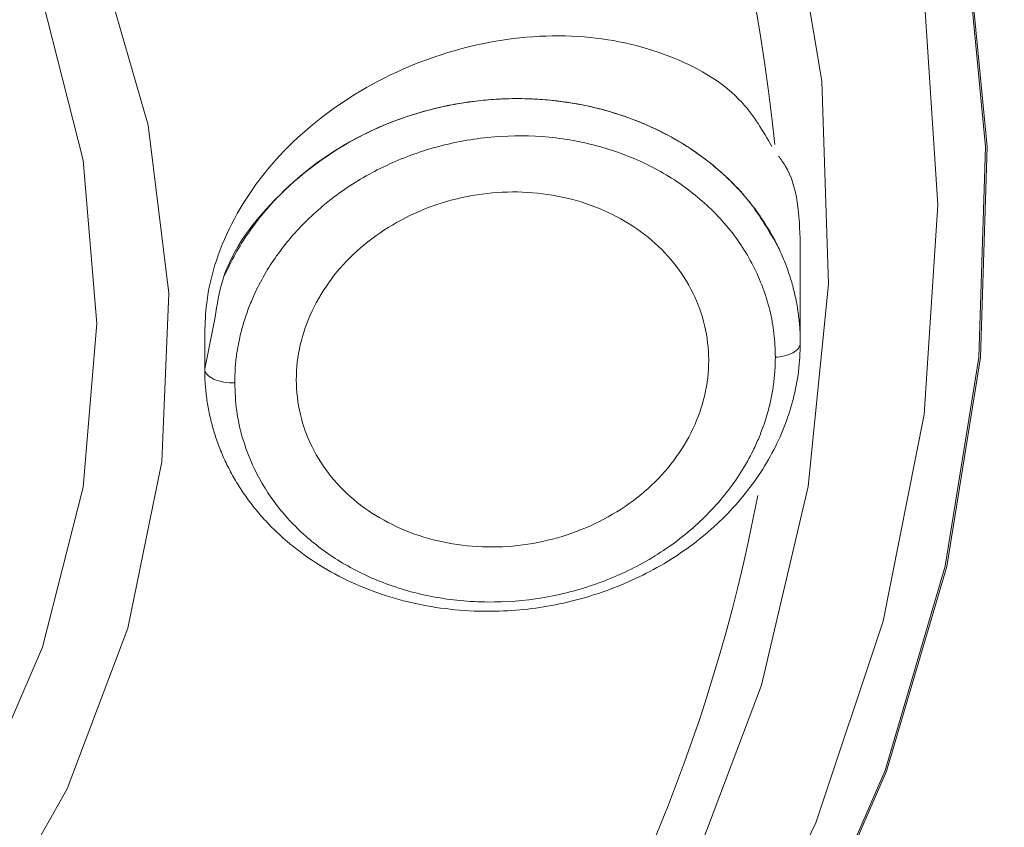
# Model space of a CAD drawing. Units: millimetres. Extents: x 49 to 155, y 120 to 220.
# Drawn here: x 72 to 75, y 192 to 195 of the extents above; entities that cross this region are included whole.
import ezdxf

# ---------------------------------------------------------------- set-up
doc = ezdxf.new("R2010")
doc.units = ezdxf.units.MM
doc.header["$MEASUREMENT"] = 0

# ---------------------------------------------------------------- blocks, each defined once
blk = doc.blocks.new('block 108')
at = {"color": 7, "lineweight": 9, "true_color": 0xffffff}
blk.add_open_spline([(72.0024, 133.9356), (72.0224, 134.5243), (72.0423, 135.113), (72.0618, 135.7017), (72.085, 136.406), (72.1074, 137.1103), (72.1293, 137.8147), (72.1486, 138.4346), (72.1674, 139.0546), (72.1856, 139.6746), (72.2015, 140.2139), (72.217, 140.7531), (72.232, 141.2924), (72.2466, 141.8161), (72.2608, 142.3397), (72.2746, 142.8634), (72.293, 143.5622), (72.3107, 144.2611), (72.3276, 144.9599), (72.3449, 145.6737), (72.3615, 146.3875), (72.3773, 147.1013), (72.3929, 147.8036), (72.4078, 148.5059), (72.4221, 149.2081), (72.4335, 149.7673), (72.4445, 150.3266), (72.4552, 150.8857), (72.4646, 151.3786), (72.4738, 151.8715), (72.4827, 152.3644), (72.4919, 152.8715), (72.5009, 153.3787), (72.5097, 153.8859), (72.5197, 154.4617), (72.5294, 155.0375), (72.5389, 155.6136), (72.549, 156.2254), (72.5589, 156.8374), (72.5684, 157.4495), (72.5778, 158.052), (72.5869, 158.6546), (72.5957, 159.2572), (72.6059, 159.9617), (72.6156, 160.6664), (72.6247, 161.371), (72.6337, 162.0628), (72.6419, 162.7546), (72.6497, 163.4462), (72.6574, 164.1368), (72.6645, 164.8272), (72.672, 165.5171), (72.6759, 165.8786), (72.6799, 166.24), (72.6841, 166.6012), (72.6879, 166.9206), (72.6918, 167.2399), (72.696, 167.5588), (72.7008, 167.9201), (72.7059, 168.281), (72.7115, 168.6414), (72.7182, 169.0781), (72.7256, 169.5139), (72.7337, 169.9482), (72.7423, 170.4077), (72.7516, 170.8654), (72.7619, 171.3204), (72.7732, 171.8165), (72.7856, 172.3093), (72.7991, 172.7958), (72.8116, 173.2474), (72.8251, 173.6935), (72.8407, 174.1332), (72.8548, 174.534), (72.8707, 174.9295), (72.8936, 175.32), (72.9142, 175.6724), (72.9406, 176.0208), (72.9761, 176.3646), (73.0161, 176.7521), (73.0676, 177.134), (73.1355, 177.5092), (73.2034, 177.8842), (73.2876, 178.2525), (73.3921, 178.6117), (73.4971, 178.9723), (73.6225, 179.3238), (73.7736, 179.6655), (73.9325, 180.0247), (74.1199, 180.3731), (74.3367, 180.7075), (74.4495, 180.8814), (74.5702, 181.0515), (74.6972, 181.2183), (74.8293, 181.3918), (74.9682, 181.5618), (75.1126, 181.7287), (75.2656, 181.9055), (75.4247, 182.0789), (75.588, 182.2498), (75.7609, 182.4307), (75.9385, 182.6087), (76.1189, 182.785), (76.3094, 182.9711), (76.5031, 183.1553), (76.6988, 183.3384), (76.8992, 183.5258), (77.1018, 183.7121), (77.3058, 183.8966), (77.4657, 184.0411), (77.6265, 184.1844), (77.7881, 184.3266), (77.8946, 184.4202), (78.0014, 184.5132), (78.1067, 184.6044), (78.1808, 184.6684), (78.2541, 184.7316), (78.3288, 184.7956), (78.4517, 184.9008), (78.5783, 185.0083), (78.705, 185.1159), (78.895, 185.2772), (79.0854, 185.4388), (79.2749, 185.6024), (79.5274, 185.8204), (79.7781, 186.0422), (80.0228, 186.2698), (80.283, 186.5119), (80.5363, 186.7605), (80.7812, 187.0156), (81.0062, 187.2501), (81.2242, 187.49), (81.4336, 187.7354), (81.6244, 187.9591), (81.8081, 188.1873), (81.9842, 188.4201), (82.2509, 188.7726), (82.5003, 189.1356), (82.7314, 189.5074), (82.9379, 189.8395), (83.1298, 190.1788), (83.3065, 190.5229), (83.4844, 190.8695), (83.6468, 191.221), (83.7944, 191.577), (83.9449, 191.9404), (84.08, 192.3084), (84.2, 192.6807), (84.3667, 193.1979), (84.5045, 193.7236), (84.6106, 194.2538), (84.7203, 194.8019), (84.7963, 195.3549), (84.8313, 195.9076), (84.8673, 196.4738), (84.8604, 197.0398), (84.8172, 197.603), (84.7904, 197.9522), (84.7497, 198.3003), (84.6961, 198.6475), (84.6402, 199.0096), (84.5703, 199.3708), (84.487, 199.7302), (84.4003, 200.1042), (84.2991, 200.4763), (84.1835, 200.8456), (84.0648, 201.2247), (83.9308, 201.6009), (83.7809, 201.9724), (83.6527, 202.2902), (83.5128, 202.6045), (83.3603, 202.9141), (83.2432, 203.1517), (83.1186, 203.3865), (82.987, 203.6179), (82.8725, 203.819), (82.7526, 204.0176), (82.6277, 204.2134), (82.4726, 204.4564), (82.3096, 204.695), (82.1393, 204.9293), (81.9344, 205.2111), (81.7189, 205.4864), (81.4925, 205.7549), (81.2421, 206.0517), (80.9784, 206.3399), (80.7023, 206.6192), (80.4316, 206.8931), (80.1489, 207.1583), (79.8562, 207.4148), (79.5703, 207.6655), (79.2749, 207.9079), (78.9706, 208.1417), (78.6735, 208.37), (78.368, 208.5901), (78.0545, 208.8016), (77.7485, 209.0079), (77.4349, 209.206), (77.1141, 209.3952), (76.7654, 209.6008), (76.4081, 209.796), (76.0432, 209.98), (75.6858, 210.1602), (75.3211, 210.3298), (74.9498, 210.4881), (74.5283, 210.6678), (74.0984, 210.8329), (73.6615, 210.9829), (73.1725, 211.1507), (72.6746, 211.2996), (72.1701, 211.4283), (71.6118, 211.5708), (71.0452, 211.6886), (70.4732, 211.7855), (69.8462, 211.8917), (69.2126, 211.9726), (68.576, 212.0109), (68.0796, 212.0408), (67.5814, 212.0447), (67.0831, 212.0486)], degree=3, knots=[0, 0, 0, 0, 1, 1, 1, 2, 2, 2, 3, 3, 3, 4, 4, 4, 5, 5, 5, 6, 6, 6, 7, 7, 7, 8, 8, 8, 9, 9, 9, 10, 10, 10, 11, 11, 11, 12, 12, 12, 13, 13, 13, 14, 14, 14, 15, 15, 15, 16, 16, 16, 17, 17, 17, 18, 18, 18, 19, 19, 19, 20, 20, 20, 21, 21, 21, 22, 22, 22, 23, 23, 23, 24, 24, 24, 25, 25, 25, 26, 26, 26, 27, 27, 27, 28, 28, 28, 29, 29, 29, 30, 30, 30, 31, 31, 31, 32, 32, 32, 33, 33, 33, 34, 34, 34, 35, 35, 35, 36, 36, 36, 37, 37, 37, 38, 38, 38, 39, 39, 39, 40, 40, 40, 41, 41, 41, 42, 42, 42, 43, 43, 43, 44, 44, 44, 45, 45, 45, 46, 46, 46, 47, 47, 47, 48, 48, 48, 49, 49, 49, 50, 50, 50, 51, 51, 51, 52, 52, 52, 53, 53, 53, 54, 54, 54, 55, 55, 55, 56, 56, 56, 57, 57, 57, 58, 58, 58, 59, 59, 59, 60, 60, 60, 61, 61, 61, 62, 62, 62, 63, 63, 63, 64, 64, 64, 65, 65, 65, 66, 66, 66, 67, 67, 67, 68, 68, 68, 69, 69, 69, 70, 70, 70, 71, 71, 71, 72, 72, 72, 73, 73, 73, 73], dxfattribs=at)
blk = doc.blocks.new('block 214')
at = {"color": 7, "lineweight": 9, "true_color": 0xffffff}
blk.add_lwpolyline([(74.5706, 194.1713), (74.5706, 194.5378)], dxfattribs=at)
blk = doc.blocks.new('block 215')
at = {"color": 7, "lineweight": 9, "true_color": 0xffffff}
blk.add_lwpolyline([(72.3833, 194.2088), (72.3833, 194.0771)], dxfattribs=at)
blk = doc.blocks.new('block 624')
at = {"color": 7, "lineweight": 9, "true_color": 0xffffff}
blk.add_open_spline([(67.0833, 211.6904), (67.1534, 211.6904), (67.2234, 211.6901), (67.2934, 211.6894), (67.3635, 211.6887), (67.4335, 211.6876), (67.5035, 211.6862), (67.6435, 211.6834), (67.7835, 211.6791), (67.9234, 211.6734), (68.2032, 211.662), (68.4827, 211.6449), (68.7616, 211.622), (69.3193, 211.5761), (69.8745, 211.5073), (70.4245, 211.4157), (70.9744, 211.3241), (71.5192, 211.2095), (72.0565, 211.0734), (72.5937, 210.9373), (73.1235, 210.7796), (73.6441, 210.6015), (74.1648, 210.4235), (74.6762, 210.2251), (75.175, 210.0056), (75.6737, 209.786), (76.1598, 209.5453), (76.6295, 209.2836), (76.8644, 209.1527), (77.0951, 209.0166), (77.3217, 208.8756), (77.5482, 208.7346), (77.7705, 208.5888), (77.9889, 208.4387), (78.2073, 208.2886), (78.4218, 208.1343), (78.6327, 207.9761), (78.8436, 207.8179), (79.0509, 207.6558), (79.2544, 207.49), (79.4579, 207.3241), (79.6577, 207.1545), (79.8534, 206.9814), (80.0492, 206.8083), (80.2409, 206.6317), (80.4271, 206.4509), (80.6133, 206.2702), (80.7939, 206.0854), (80.9665, 205.896), (81.139, 205.7065), (81.3034, 205.5125), (81.4618, 205.3151), (81.5409, 205.2164), (81.6186, 205.1169), (81.6952, 205.0167), (81.7718, 204.9165), (81.8472, 204.8156), (81.9217, 204.7141), (82.0706, 204.5109), (82.2157, 204.3051), (82.3558, 204.0965), (82.4959, 203.8879), (82.6311, 203.6765), (82.7605, 203.4625), (82.8899, 203.2485), (83.0134, 203.0317), (83.1301, 202.8124), (83.3634, 202.3739), (83.5693, 201.9253), (83.7497, 201.4694), (83.9301, 201.0134), (84.0851, 200.5501), (84.2153, 200.0816), (84.3455, 199.6131), (84.4509, 199.1393), (84.5294, 198.6626), (84.587, 198.3134), (84.6301, 197.9626), (84.6591, 197.6109), (84.6696, 197.4826), (84.6783, 197.3542), (84.685, 197.2258), (84.6918, 197.0975), (84.6967, 196.9693), (84.6997, 196.841), (84.7027, 196.7127), (84.7038, 196.5844), (84.7031, 196.456), (84.7016, 196.1994), (84.6925, 195.9429), (84.6759, 195.6868), (84.6593, 195.4307), (84.6351, 195.175), (84.6035, 194.92), (84.5718, 194.6651), (84.5326, 194.4109), (84.4858, 194.1578), (84.4391, 193.9047), (84.3849, 193.6526), (84.3232, 193.4019), (84.2615, 193.1512), (84.1923, 192.9018), (84.1158, 192.6541), (83.9628, 192.1586), (83.7803, 191.6697), (83.569, 191.1896), (83.3577, 190.7095), (83.1176, 190.2381), (82.8493, 189.7781), (82.581, 189.3181), (82.2845, 188.8695), (81.9606, 188.4348), (81.7987, 188.2174), (81.63, 188.0035), (81.455, 187.7932), (81.28, 187.583), (81.0988, 187.3765), (80.9118, 187.1737), (80.7247, 186.9709), (80.5319, 186.7719), (80.334, 186.5771), (80.235, 186.4797), (80.1348, 186.3833), (80.0335, 186.2881), (79.9322, 186.193), (79.8298, 186.099), (79.7258, 186.0056)], degree=3, knots=[0, 0, 0, 0, 1, 1, 1, 2, 2, 2, 3, 3, 3, 4, 4, 4, 5, 5, 5, 6, 6, 6, 7, 7, 7, 8, 8, 8, 9, 9, 9, 10, 10, 10, 11, 11, 11, 12, 12, 12, 13, 13, 13, 14, 14, 14, 15, 15, 15, 16, 16, 16, 17, 17, 17, 18, 18, 18, 19, 19, 19, 20, 20, 20, 21, 21, 21, 22, 22, 22, 23, 23, 23, 24, 24, 24, 25, 25, 25, 26, 26, 26, 27, 27, 27, 28, 28, 28, 29, 29, 29, 30, 30, 30, 31, 31, 31, 32, 32, 32, 33, 33, 33, 34, 34, 34, 35, 35, 35, 36, 36, 36, 37, 37, 37, 38, 38, 38, 39, 39, 39, 40, 40, 40, 41, 41, 41, 42, 42, 42, 42], dxfattribs=at)
blk = doc.blocks.new('block 633')
at = {"color": 7, "lineweight": 9, "true_color": 0xffffff}
blk.add_open_spline([(67.0833, 210.9009), (67.1622, 210.9006), (67.2411, 210.9003), (67.32, 210.8995), (67.3989, 210.8986), (67.4779, 210.8972), (67.5569, 210.8953), (67.636, 210.8934), (67.7151, 210.8911), (67.7941, 210.8883), (67.8733, 210.8856), (67.9524, 210.8823), (68.0316, 210.8786), (68.1108, 210.8748), (68.19, 210.8707), (68.2692, 210.866), (68.3484, 210.8613), (68.4277, 210.8562), (68.5069, 210.8506), (68.5862, 210.845), (68.6654, 210.8389), (68.7447, 210.8324), (68.824, 210.8258), (68.9032, 210.8188), (68.9824, 210.8113), (69.0617, 210.8038), (69.141, 210.7958), (69.2202, 210.7873), (69.5195, 210.7553), (69.8178, 210.7163), (70.1147, 210.6703), (70.477, 210.6141), (70.8371, 210.5475), (71.1944, 210.471), (71.4796, 210.4099), (71.763, 210.3424), (72.0443, 210.269), (72.2432, 210.2171), (72.4411, 210.1622), (72.6379, 210.1044), (73.0634, 209.9796), (73.4837, 209.8418), (73.8972, 209.691), (74.1185, 209.6103), (74.3379, 209.526), (74.5552, 209.4377), (74.7679, 209.3513), (74.9786, 209.2611), (75.1869, 209.1667), (75.5683, 208.994), (75.9415, 208.8072), (76.3049, 208.6064), (76.6146, 208.4351), (76.9172, 208.2537), (77.2121, 208.0629), (77.3589, 207.968), (77.5037, 207.8708), (77.6469, 207.7719), (77.791, 207.6723), (77.9334, 207.5709), (78.0743, 207.4681), (78.4888, 207.1656), (78.8896, 206.8509), (79.2762, 206.5272), (79.4673, 206.3671), (79.655, 206.2048), (79.8383, 206.0389), (79.9382, 205.9484), (80.0369, 205.8568), (80.1339, 205.764), (80.2003, 205.7004), (80.266, 205.6362), (80.3308, 205.5712), (80.4575, 205.444), (80.5808, 205.3138), (80.7001, 205.1802), (80.8077, 205.0598), (80.9121, 204.9368), (81.0133, 204.8111), (81.0513, 204.764), (81.0888, 204.7165), (81.126, 204.6688), (81.1911, 204.5854), (81.2553, 204.5012), (81.3186, 204.4168), (81.42, 204.2814), (81.5195, 204.145), (81.6173, 204.0084), (81.7232, 203.8604), (81.8272, 203.7122), (81.9288, 203.5632), (82.0508, 203.3841), (82.1692, 203.2037), (82.2835, 203.0215), (82.3869, 202.8567), (82.4868, 202.6904), (82.5828, 202.5225), (82.6186, 202.4598), (82.6539, 202.3969), (82.6886, 202.3337), (82.8639, 202.0145), (83.0241, 201.6876), (83.1695, 201.3557), (83.2545, 201.1615), (83.3345, 200.9655), (83.4098, 200.7681), (83.4892, 200.5598), (83.5632, 200.3499), (83.6321, 200.1389), (83.773, 199.7072), (83.8924, 199.2708), (83.9884, 198.8306), (84.0837, 198.393), (84.1561, 197.9516), (84.2048, 197.5082), (84.2535, 197.0645), (84.2786, 196.6187), (84.2803, 196.1728), (84.2824, 195.6408), (84.2511, 195.1086), (84.1866, 194.5795), (84.141, 194.2056), (84.0788, 193.8333), (84, 193.4635), (83.9378, 193.1711), (83.8652, 192.8803), (83.7825, 192.5917), (83.6842, 192.2484), (83.5716, 191.9081), (83.445, 191.5717), (83.2219, 190.9787), (82.9551, 190.3976), (82.6467, 189.8334), (82.437, 189.4498), (82.2081, 189.074), (81.9604, 188.7074), (81.7475, 188.3922), (81.5207, 188.0837), (81.2809, 187.7828), (81.1303, 187.5938), (80.9746, 187.4078), (80.814, 187.225), (80.6953, 187.0898), (80.5739, 186.9564), (80.45, 186.8247), (80.375, 186.7451), (80.2992, 186.6661), (80.2224, 186.5877), (80.1396, 186.5034), (80.0558, 186.4198), (79.971, 186.3369), (79.8678, 186.2361), (79.7632, 186.1365), (79.6569, 186.0383), (79.582, 185.9692), (79.5062, 185.9009), (79.4305, 185.8325)], degree=3, knots=[0, 0, 0, 0, 1, 1, 1, 2, 2, 2, 3, 3, 3, 4, 4, 4, 5, 5, 5, 6, 6, 6, 7, 7, 7, 8, 8, 8, 9, 9, 9, 10, 10, 10, 11, 11, 11, 12, 12, 12, 13, 13, 13, 14, 14, 14, 15, 15, 15, 16, 16, 16, 17, 17, 17, 18, 18, 18, 19, 19, 19, 20, 20, 20, 21, 21, 21, 22, 22, 22, 23, 23, 23, 24, 24, 24, 25, 25, 25, 26, 26, 26, 27, 27, 27, 28, 28, 28, 29, 29, 29, 30, 30, 30, 31, 31, 31, 32, 32, 32, 33, 33, 33, 34, 34, 34, 35, 35, 35, 36, 36, 36, 37, 37, 37, 38, 38, 38, 39, 39, 39, 40, 40, 40, 41, 41, 41, 42, 42, 42, 43, 43, 43, 44, 44, 44, 45, 45, 45, 46, 46, 46, 47, 47, 47, 48, 48, 48, 49, 49, 49, 50, 50, 50, 51, 51, 51, 52, 52, 52, 52], dxfattribs=at)
blk = doc.blocks.new('block 833')
at = {"color": 7, "lineweight": 9, "true_color": 0xffffff}
blk.add_lwpolyline([(71.3653, 200.6852), (72.1057, 200.244), (72.785, 199.7356), (73.3952, 199.1659), (73.9287, 198.5421), (74.3792, 197.8716), (74.7411, 197.1625), (75.01, 196.4236), (75.1827, 195.6637), (75.2571, 194.8921), (75.2323, 194.1182), (75.1085, 193.3513), (74.8874, 192.6007), (74.5715, 191.8757), (74.1647, 191.1848), (73.672, 190.5367), (73.0992, 189.939), (72.4535, 189.3992), (71.7426, 188.9236), (70.9751, 188.5182)], dxfattribs=at)
blk = doc.blocks.new('block 853')
at = {"color": 7, "lineweight": 9, "true_color": 0xffffff}
blk.add_open_spline([(75.2505, 183.5314), (75.4154, 183.6069), (75.5803, 183.6824), (75.7418, 183.7628), (76.3409, 184.0614), (76.8923, 184.4286), (77.4214, 184.8156), (77.9505, 185.2026), (78.4574, 185.6095), (78.9297, 186.0451), (79.4021, 186.4806), (79.84, 186.9449), (80.2418, 187.4308), (80.6437, 187.9167), (81.0094, 188.4242), (81.336, 188.9499), (81.6625, 189.4757), (81.9499, 190.0197), (82.194, 190.5772), (82.4382, 191.1348), (82.6393, 191.7059), (82.8018, 192.2858), (82.9643, 192.8657), (83.0883, 193.4544), (83.1492, 194.0472), (83.1981, 194.5237), (83.2063, 195.0029), (83.2145, 195.4821)], degree=3, knots=[0, 0, 0, 0, 1, 1, 1, 2, 2, 2, 3, 3, 3, 4, 4, 4, 5, 5, 5, 6, 6, 6, 7, 7, 7, 8, 8, 8, 9, 9, 9, 9], dxfattribs=at)
blk = doc.blocks.new('block 1097')
at = {"color": 7, "lineweight": 9, "true_color": 0xffffff}
blk.add_lwpolyline([(71.3706, 196.6852), (71.7314, 196.1483), (72.0017, 195.5734), (72.1762, 194.9717), (72.2516, 194.3551), (72.2264, 193.7354), (72.1012, 193.1248), (71.8782, 192.535), (71.5619, 191.9777)], dxfattribs=at)
blk = doc.blocks.new('block 1157')
at = {"color": 7, "lineweight": 9, "true_color": 0xffffff}
blk.add_lwpolyline([(71.3622, 200.6807), (72.102, 200.2398), (72.7809, 199.7317), (73.3906, 199.1625), (73.9237, 198.5391), (74.3739, 197.8691), (74.7355, 197.1606), (75.0042, 196.4222), (75.1768, 195.6629), (75.2511, 194.8918), (75.2263, 194.1184), (75.1027, 193.3521), (74.8817, 192.6021), (74.566, 191.8775), (74.1595, 191.1872), (73.6672, 190.5395), (73.0949, 189.9423), (72.4496, 189.4028), (71.7392, 188.9276), (70.9723, 188.5225)], dxfattribs=at)
blk = doc.blocks.new('block 1195')
at = {"color": 7, "lineweight": 9, "true_color": 0xffffff}
blk.add_lwpolyline([(71.5435, 195.9934), (71.788, 195.4301), (71.9367, 194.8426), (71.9866, 194.2429), (71.9367, 193.6432), (71.788, 193.0557), (71.5435, 192.4924)], dxfattribs=at)
blk = doc.blocks.new('block 1993')
at = {"color": 7, "lineweight": 9, "true_color": 0xffffff}
blk.add_open_spline([(72.4935, 194.0262), (72.4939, 194.0435), (72.4942, 194.0607), (72.4953, 194.078), (72.4964, 194.095), (72.4982, 194.1121), (72.5006, 194.1292), (72.5029, 194.1461), (72.5058, 194.1631), (72.5094, 194.1799), (72.5129, 194.1968), (72.517, 194.2137), (72.5217, 194.2304), (72.5265, 194.2473), (72.5318, 194.264), (72.5377, 194.2807), (72.5436, 194.2975), (72.5502, 194.3142), (72.5572, 194.3308), (72.5784, 194.3805), (72.6046, 194.4288), (72.6356, 194.4749), (72.6669, 194.5214), (72.7032, 194.5656), (72.7435, 194.6068), (72.7844, 194.6488), (72.8296, 194.6877), (72.8784, 194.7227), (72.9282, 194.7585), (72.9819, 194.7902), (73.0382, 194.8175), (73.0969, 194.846), (73.1584, 194.8697), (73.2218, 194.8878), (73.2872, 194.9065), (73.3544, 194.9193), (73.4221, 194.9262), (73.4889, 194.9331), (73.5562, 194.9343), (73.6225, 194.9294), (73.6904, 194.9244), (73.7574, 194.913), (73.8221, 194.8959), (73.8854, 194.8791), (73.9464, 194.8567), (74.0038, 194.829), (74.0619, 194.801), (74.1163, 194.7675), (74.1659, 194.7294), (74.2151, 194.6917), (74.2597, 194.6496), (74.2985, 194.6037), (74.3374, 194.5577), (74.3705, 194.5078), (74.3974, 194.4555), (74.4108, 194.4292), (74.4227, 194.4024), (74.4329, 194.375), (74.4431, 194.3478), (74.4515, 194.3201), (74.4584, 194.2921), (74.4653, 194.264), (74.4706, 194.2356), (74.4738, 194.2069), (74.4769, 194.1781), (74.4779, 194.149), (74.4789, 194.1199)], degree=3, knots=[0, 0, 0, 0, 1, 1, 1, 2, 2, 2, 3, 3, 3, 4, 4, 4, 5, 5, 5, 6, 6, 6, 7, 7, 7, 8, 8, 8, 9, 9, 9, 10, 10, 10, 11, 11, 11, 12, 12, 12, 13, 13, 13, 14, 14, 14, 15, 15, 15, 16, 16, 16, 17, 17, 17, 18, 18, 18, 19, 19, 19, 20, 20, 20, 21, 21, 21, 22, 22, 22, 22], dxfattribs=at)
blk = doc.blocks.new('block 1994')
at = {"color": 7, "lineweight": 9, "true_color": 0xffffff}
blk.add_open_spline([(74.4789, 194.1199), (74.4786, 194.1032), (74.4783, 194.0866), (74.4772, 194.0699), (74.4762, 194.0533), (74.4745, 194.0367), (74.4722, 194.0202), (74.47, 194.0037), (74.4672, 193.9872), (74.4639, 193.9708), (74.4605, 193.9544), (74.4566, 193.9381), (74.4522, 193.9218), (74.4478, 193.9055), (74.4428, 193.8894), (74.4373, 193.8733), (74.4317, 193.8572), (74.4256, 193.8412), (74.419, 193.8253), (74.4124, 193.8094), (74.4052, 193.7936), (74.3975, 193.778), (74.3707, 193.7234), (74.3376, 193.6708), (74.2988, 193.6215), (74.26, 193.5724), (74.2154, 193.5265), (74.1662, 193.4846), (74.1166, 193.4424), (74.0623, 193.4042), (74.0043, 193.3711), (73.947, 193.3384), (73.886, 193.3108), (73.8227, 193.2883), (73.7582, 193.2654), (73.6912, 193.248), (73.6233, 193.2367), (73.557, 193.2257), (73.4899, 193.2206), (73.4231, 193.2211), (73.3554, 193.2216), (73.2882, 193.2279), (73.2229, 193.2402), (73.1594, 193.2521), (73.0977, 193.2696), (73.0389, 193.2922), (72.9831, 193.3136), (72.9298, 193.3396), (72.8803, 193.3699), (72.8316, 193.3997), (72.7865, 193.4336), (72.7455, 193.471), (72.7054, 193.5076), (72.6692, 193.5474), (72.6378, 193.5901), (72.6068, 193.6325), (72.5805, 193.6776), (72.5592, 193.7246), (72.5447, 193.7564), (72.5325, 193.7891), (72.5226, 193.8224), (72.5128, 193.8552), (72.5052, 193.8887), (72.5008, 193.9227), (72.4963, 193.9569), (72.4949, 193.9915), (72.4935, 194.0262)], degree=3, knots=[0, 0, 0, 0, 1, 1, 1, 2, 2, 2, 3, 3, 3, 4, 4, 4, 5, 5, 5, 6, 6, 6, 7, 7, 7, 8, 8, 8, 9, 9, 9, 10, 10, 10, 11, 11, 11, 12, 12, 12, 13, 13, 13, 14, 14, 14, 15, 15, 15, 16, 16, 16, 17, 17, 17, 18, 18, 18, 19, 19, 19, 20, 20, 20, 21, 21, 21, 22, 22, 22, 22], dxfattribs=at)
blk = doc.blocks.new('block 1995')
at = {"color": 7, "lineweight": 9, "true_color": 0xffffff}
blk.add_open_spline([(74.2341, 194.1084), (74.2341, 194.0653), (74.2292, 194.0227), (74.2195, 193.9807), (74.2098, 193.9386), (74.1952, 193.8966), (74.1762, 193.8563), (74.1571, 193.8161), (74.1338, 193.7777), (74.1062, 193.7411), (74.0787, 193.7045), (74.0466, 193.6697), (74.0117, 193.6382), (73.9417, 193.5752), (73.8572, 193.5231), (73.7662, 193.4867), (73.6752, 193.4502), (73.5757, 193.4287), (73.4772, 193.424), (73.4279, 193.4217), (73.3778, 193.4236), (73.3294, 193.4295), (73.281, 193.4355), (73.2339, 193.4454), (73.1881, 193.4594), (73.1423, 193.4734), (73.098, 193.4915), (73.0571, 193.5129), (73.0161, 193.5343), (72.9778, 193.5592), (72.9424, 193.5877), (72.9071, 193.6162), (72.8756, 193.6475), (72.8481, 193.6812), (72.8207, 193.715), (72.7969, 193.7518), (72.7778, 193.7902), (72.7587, 193.8287), (72.7443, 193.8685), (72.7346, 193.9098), (72.7248, 193.951), (72.7198, 193.9938), (72.7198, 194.0369), (72.7198, 194.08), (72.7247, 194.1226), (72.7344, 194.1648), (72.744, 194.2069), (72.7587, 194.2491), (72.7777, 194.2895), (72.7968, 194.33), (72.8201, 194.3686), (72.8476, 194.4054), (72.8751, 194.4422), (72.9071, 194.4773), (72.9421, 194.5091), (73.012, 194.5726), (73.0964, 194.6252), (73.1873, 194.6621), (73.2783, 194.6989), (73.3777, 194.7207), (73.4762, 194.7254), (73.5255, 194.7277), (73.5756, 194.7259), (73.624, 194.7199), (73.6725, 194.7138), (73.7196, 194.7037), (73.7654, 194.6896), (73.8112, 194.6754), (73.8555, 194.6571), (73.8966, 194.6354), (73.9376, 194.6137), (73.9759, 194.5886), (74.0113, 194.5598), (74.0467, 194.531), (74.0782, 194.4995), (74.1057, 194.4654), (74.1332, 194.4314), (74.157, 194.3943), (74.1761, 194.3557), (74.1952, 194.317), (74.2096, 194.277), (74.2193, 194.2357), (74.229, 194.1943), (74.2341, 194.1514), (74.2341, 194.1084)], degree=3, knots=[0, 0, 0, 0, 1, 1, 1, 2, 2, 2, 3, 3, 3, 4, 4, 4, 5, 5, 5, 6, 6, 6, 7, 7, 7, 8, 8, 8, 9, 9, 9, 10, 10, 10, 11, 11, 11, 12, 12, 12, 13, 13, 13, 14, 14, 14, 15, 15, 15, 16, 16, 16, 17, 17, 17, 18, 18, 18, 19, 19, 19, 20, 20, 20, 21, 21, 21, 22, 22, 22, 23, 23, 23, 24, 24, 24, 25, 25, 25, 26, 26, 26, 27, 27, 27, 28, 28, 28, 28], dxfattribs=at)
blk = doc.blocks.new('block 2003')
at = {"color": 7, "lineweight": 9, "true_color": 0xffffff}
blk.add_open_spline([(72.4935, 194.0262), (72.4812, 194.0256), (72.4675, 194.0262), (72.4539, 194.0284), (72.4404, 194.0306), (72.4272, 194.0344), (72.4162, 194.0395), (72.4053, 194.0446), (72.3966, 194.051), (72.3912, 194.0577), (72.3857, 194.0643), (72.3833, 194.0713), (72.3833, 194.0776)], degree=3, knots=[0, 0, 0, 0, 1, 1, 1, 2, 2, 2, 3, 3, 3, 4, 4, 4, 4], dxfattribs=at)
blk = doc.blocks.new('block 2004')
at = {"color": 7, "lineweight": 9, "true_color": 0xffffff}
blk.add_open_spline([(74.5706, 194.1713), (74.5702, 194.1888), (74.5699, 194.2062), (74.5689, 194.2237), (74.5678, 194.2413), (74.566, 194.2588), (74.5637, 194.2763), (74.5613, 194.2939), (74.5585, 194.3115), (74.555, 194.329), (74.5515, 194.3466), (74.5473, 194.3642), (74.5426, 194.3815), (74.5378, 194.3991), (74.5325, 194.4165), (74.5265, 194.4338), (74.5205, 194.4512), (74.5139, 194.4684), (74.5067, 194.4855), (74.4994, 194.5027), (74.4916, 194.5197), (74.4831, 194.5364), (74.4746, 194.5533), (74.4654, 194.57), (74.4557, 194.5864), (74.4459, 194.603), (74.4355, 194.6192), (74.4245, 194.6352), (74.4134, 194.6513), (74.4017, 194.6671), (74.3895, 194.6826), (74.3771, 194.6982), (74.3642, 194.7135), (74.3507, 194.7284), (74.3371, 194.7434), (74.3229, 194.758), (74.3082, 194.7722), (74.2934, 194.7866), (74.278, 194.8005), (74.2621, 194.814), (74.2461, 194.8276), (74.2295, 194.8407), (74.2125, 194.8534), (74.1953, 194.8662), (74.1776, 194.8784), (74.1594, 194.8902), (74.1411, 194.9021), (74.1223, 194.9134), (74.1031, 194.9242), (74.0837, 194.9351), (74.0639, 194.9454), (74.0436, 194.9551), (74.0232, 194.9649), (74.0024, 194.9741), (73.9813, 194.9828), (73.9599, 194.9914), (73.9382, 194.9995), (73.9162, 195.0069), (73.8939, 195.0144), (73.8714, 195.0213), (73.8486, 195.0274), (73.8256, 195.0336), (73.8023, 195.0392), (73.7788, 195.044), (73.755, 195.0489), (73.7311, 195.0531), (73.707, 195.0565), (73.6826, 195.06), (73.6581, 195.0628), (73.6335, 195.0648), (73.6087, 195.0669), (73.5837, 195.0682), (73.5587, 195.0688), (73.5335, 195.0694), (73.5082, 195.0692), (73.4829, 195.0682), (73.4574, 195.0672), (73.4319, 195.0655), (73.4065, 195.063), (73.2653, 195.0491), (73.1247, 195.011), (72.9966, 194.9514), (72.8686, 194.8917), (72.753, 194.8105), (72.6589, 194.715), (72.6374, 194.6933), (72.6171, 194.6708), (72.598, 194.6476), (72.5787, 194.6242), (72.5605, 194.6001), (72.5436, 194.5755), (72.5265, 194.5507), (72.5105, 194.5253), (72.4962, 194.4993), (72.4819, 194.4731), (72.4692, 194.4463), (72.4565, 194.4195)], degree=3, knots=[0, 0, 0, 0, 1, 1, 1, 2, 2, 2, 3, 3, 3, 4, 4, 4, 5, 5, 5, 6, 6, 6, 7, 7, 7, 8, 8, 8, 9, 9, 9, 10, 10, 10, 11, 11, 11, 12, 12, 12, 13, 13, 13, 14, 14, 14, 15, 15, 15, 16, 16, 16, 17, 17, 17, 18, 18, 18, 19, 19, 19, 20, 20, 20, 21, 21, 21, 22, 22, 22, 23, 23, 23, 24, 24, 24, 25, 25, 25, 26, 26, 26, 27, 27, 27, 28, 28, 28, 29, 29, 29, 30, 30, 30, 31, 31, 31, 32, 32, 32, 32], dxfattribs=at)
blk = doc.blocks.new('block 2005')
at = {"color": 7, "lineweight": 9, "true_color": 0xffffff}
blk.add_lwpolyline([(72.4217, 194.2664), (72.3833, 194.0776)], dxfattribs=at)
blk = doc.blocks.new('block 2006')
at = {"color": 7, "lineweight": 9, "true_color": 0xffffff}
blk.add_open_spline([(74.5706, 194.1713), (74.5706, 194.1593), (74.5611, 194.1457), (74.5433, 194.136), (74.5254, 194.1263), (74.5007, 194.1209), (74.4789, 194.1199)], degree=3, knots=[0, 0, 0, 0, 1, 1, 1, 2, 2, 2, 2], dxfattribs=at)
blk = doc.blocks.new('block 2009')
at = {"color": 7, "lineweight": 9, "true_color": 0xffffff}
blk.add_open_spline([(74.5706, 194.5378), (74.5669, 194.6404), (74.5632, 194.7431), (74.5149, 194.8227), (74.5076, 194.8348), (74.4992, 194.8464), (74.4909, 194.8579)], degree=3, knots=[0, 0, 0, 0, 1, 1, 1, 2, 2, 2, 2], dxfattribs=at)
blk = doc.blocks.new('block 2010')
at = {"color": 7, "lineweight": 9, "true_color": 0xffffff}
blk.add_open_spline([(74.4664, 194.8937), (74.4334, 194.95), (74.4003, 195.0064), (74.3566, 195.0543), (74.2917, 195.1256), (74.2034, 195.1781), (74.1072, 195.2175), (74.005, 195.2593), (73.894, 195.2862), (73.7765, 195.2957), (73.654, 195.3055), (73.5245, 195.2962), (73.396, 195.2688), (73.2672, 195.2413), (73.1395, 195.1955), (73.0205, 195.1331), (72.9054, 195.0728), (72.7985, 194.9968), (72.7074, 194.9091), (72.6198, 194.8247), (72.5468, 194.7294), (72.4922, 194.6277), (72.4388, 194.5283), (72.403, 194.4228), (72.3906, 194.3178), (72.3863, 194.2814), (72.3848, 194.2451), (72.3833, 194.2088)], degree=3, knots=[0, 0, 0, 0, 1, 1, 1, 2, 2, 2, 3, 3, 3, 4, 4, 4, 5, 5, 5, 6, 6, 6, 7, 7, 7, 8, 8, 8, 9, 9, 9, 9], dxfattribs=at)
blk = doc.blocks.new('block 2011')
at = {"color": 7, "lineweight": 9, "true_color": 0xffffff}
blk.add_open_spline([(72.3833, 194.0776), (72.3836, 194.0606), (72.3839, 194.0436), (72.3849, 194.0267), (72.3859, 194.0094), (72.3877, 193.9922), (72.3899, 193.975), (72.3922, 193.9575), (72.395, 193.94), (72.3984, 193.9227), (72.4019, 193.905), (72.406, 193.8874), (72.4107, 193.87), (72.4155, 193.8522), (72.4209, 193.8346), (72.4269, 193.8171), (72.433, 193.7993), (72.4398, 193.7818), (72.4471, 193.7644), (72.4547, 193.7467), (72.4628, 193.7292), (72.4716, 193.712), (72.4806, 193.6944), (72.4902, 193.6771), (72.5005, 193.6602), (72.511, 193.6429), (72.5221, 193.6259), (72.5338, 193.6093), (72.5458, 193.5924), (72.5584, 193.5758), (72.5717, 193.5596), (72.5852, 193.5432), (72.5993, 193.5271), (72.6141, 193.5115), (72.6292, 193.4957), (72.6448, 193.4803), (72.6612, 193.4654), (72.7242, 193.4078), (72.7966, 193.3575), (72.8757, 193.3164), (72.9547, 193.2754), (73.0404, 193.2435), (73.1302, 193.2217), (73.2198, 193.2), (73.3134, 193.1883), (73.4076, 193.1871), (73.4468, 193.1866), (73.4861, 193.188), (73.5254, 193.1911), (73.5646, 193.1942), (73.6038, 193.1992), (73.6427, 193.2059), (73.6817, 193.2126), (73.7203, 193.2212), (73.7583, 193.2314), (73.7965, 193.2417), (73.834, 193.2537), (73.8709, 193.2674), (73.9077, 193.2811), (73.9438, 193.2965), (73.9789, 193.3135), (74.0141, 193.3305), (74.0483, 193.3491), (74.0813, 193.3692), (74.1143, 193.3893), (74.1462, 193.4109), (74.1766, 193.4339), (74.2072, 193.457), (74.2363, 193.4814), (74.2639, 193.507), (74.2915, 193.5326), (74.3176, 193.5595), (74.3419, 193.5875), (74.3663, 193.6155), (74.389, 193.6446), (74.4098, 193.6746), (74.4306, 193.7047), (74.4496, 193.7356), (74.4666, 193.7673), (74.4836, 193.799), (74.4986, 193.8315), (74.5116, 193.8645), (74.5245, 193.8975), (74.5353, 193.9311), (74.5442, 193.965), (74.553, 193.999), (74.5599, 194.0333), (74.5639, 194.0677), (74.568, 194.1022), (74.5693, 194.1368), (74.5706, 194.1713)], degree=3, knots=[0, 0, 0, 0, 1, 1, 1, 2, 2, 2, 3, 3, 3, 4, 4, 4, 5, 5, 5, 6, 6, 6, 7, 7, 7, 8, 8, 8, 9, 9, 9, 10, 10, 10, 11, 11, 11, 12, 12, 12, 13, 13, 13, 14, 14, 14, 15, 15, 15, 16, 16, 16, 17, 17, 17, 18, 18, 18, 19, 19, 19, 20, 20, 20, 21, 21, 21, 22, 22, 22, 23, 23, 23, 24, 24, 24, 25, 25, 25, 26, 26, 26, 27, 27, 27, 28, 28, 28, 29, 29, 29, 30, 30, 30, 30], dxfattribs=at)
blk = doc.blocks.new('block 2059')
at = {"color": 7, "lineweight": 9, "true_color": 0xffffff}
blk.add_open_spline([(67.0833, 209.6711), (67.5862, 209.6598), (68.089, 209.6484), (68.5898, 209.612), (69.0905, 209.5755), (69.5892, 209.514), (70.0837, 209.4345), (70.6078, 209.3503), (71.1273, 209.2459), (71.6396, 209.1195), (72.1519, 208.9932), (72.6571, 208.8449), (73.1528, 208.6762), (73.6691, 208.5004), (74.1751, 208.3026), (74.6682, 208.0831), (75.1613, 207.8635), (75.6413, 207.6224), (76.1062, 207.3612), (76.5808, 207.0945), (77.0396, 206.8069), (77.4798, 206.4996), (77.92, 206.1923), (78.3416, 205.8653), (78.7427, 205.5206), (79.1437, 205.176), (79.5242, 204.8137), (79.8817, 204.4354), (80.2393, 204.0571), (80.574, 203.6627), (80.8844, 203.2547), (81.1882, 202.8553), (81.4688, 202.4427), (81.7242, 202.019), (81.9797, 201.5953), (82.21, 201.1604), (82.4144, 200.7166), (82.6758, 200.1489), (82.8948, 199.5666), (83.069, 198.9746), (83.2386, 198.3988), (83.3658, 197.8138), (83.4498, 197.2243), (83.5313, 196.6525), (83.5721, 196.0764), (83.5721, 195.5004), (83.5722, 195.0682), (83.5493, 194.6361), (83.5033, 194.2058), (83.4574, 193.7754), (83.3884, 193.3468), (83.2969, 192.9218), (83.1999, 192.4714), (83.0776, 192.0249), (82.9303, 191.5847), (82.783, 191.1443), (82.6107, 190.7102), (82.4144, 190.2842), (82.21, 189.8405), (81.9797, 189.4056), (81.7243, 188.9819), (81.4688, 188.5581), (81.1883, 188.1455), (80.8844, 187.746), (80.5741, 187.3381), (80.2394, 186.9438), (79.8818, 186.5655), (79.5242, 186.1872), (79.1437, 185.8248), (78.7427, 185.4802), (78.3417, 185.1355), (77.9201, 184.8086), (77.4799, 184.5013), (77.0397, 184.1939), (76.5809, 183.9062), (76.1062, 183.6396), (75.6414, 183.3785), (75.1613, 183.1375), (74.6683, 182.9178), (74.1753, 182.6981), (73.6692, 182.4996), (73.1528, 182.3246), (72.4922, 182.1007), (71.8145, 181.9152), (71.1259, 181.762), (70.456, 181.613), (69.7759, 181.4947), (69.0892, 181.4348), (68.669, 181.3981), (68.2463, 181.3833), (67.8237, 181.3685)], degree=3, knots=[0, 0, 0, 0, 1, 1, 1, 2, 2, 2, 3, 3, 3, 4, 4, 4, 5, 5, 5, 6, 6, 6, 7, 7, 7, 8, 8, 8, 9, 9, 9, 10, 10, 10, 11, 11, 11, 12, 12, 12, 13, 13, 13, 14, 14, 14, 15, 15, 15, 16, 16, 16, 17, 17, 17, 18, 18, 18, 19, 19, 19, 20, 20, 20, 21, 21, 21, 22, 22, 22, 23, 23, 23, 24, 24, 24, 25, 25, 25, 26, 26, 26, 27, 27, 27, 28, 28, 28, 29, 29, 29, 30, 30, 30, 30], dxfattribs=at)
blk = doc.blocks.new('block 2108')
at = {"color": 7, "lineweight": 9, "true_color": 0xffffff}
blk.add_open_spline([(74.4765, 194.9006), (74.2717, 196.9964), (73.0272, 198.849), (71.1643, 199.8309)], degree=3, dxfattribs=at)
blk = doc.blocks.new('block 2109')
at = {"color": 7, "lineweight": 9, "true_color": 0xffffff}
blk.add_open_spline([(71.4054, 189.3501), (72.9783, 190.2681), (74.0759, 191.823), (74.4143, 193.6126)], degree=3, dxfattribs=at)
blk = doc.blocks.new('block 2121')
at = {"color": 7, "lineweight": 9, "true_color": 0xffffff}
blk.add_lwpolyline([(71.3355, 200.4948), (72.0665, 200.0491), (72.7347, 199.5358), (73.332, 198.9615), (73.8506, 198.3333), (74.2842, 197.6592), (74.6271, 196.9475), (74.8753, 196.2074), (75.0254, 195.448), (75.0756, 194.6789), (75.0254, 193.9099), (74.8753, 193.1505), (74.6271, 192.4103), (74.2842, 191.6987), (73.8506, 191.0246), (73.332, 190.3964), (72.7347, 189.822), (72.0665, 189.3088), (71.3355, 188.863)], dxfattribs=at)
blk = doc.blocks.new('block 2125')
at = {"color": 7, "lineweight": 9, "true_color": 0xffffff}
blk.add_lwpolyline([(71.3794, 189.1929), (71.5469, 189.2945), (72.2181, 189.7662), (72.8224, 190.3006), (73.3519, 190.8907), (73.7996, 191.5288), (74.1598, 192.2067), (74.4278, 192.9153), (74.6, 193.6457), (74.6742, 194.3881), (74.6494, 195.133), (74.526, 195.8705), (74.3056, 196.5912), (73.991, 197.2856), (73.5864, 197.9446), (73.097, 198.5598), (72.5292, 199.1229), (71.8904, 199.6268), (71.1889, 200.0648), (70.4339, 200.4312), (69.6353, 200.7212), (68.8033, 200.9312), (67.949, 201.0583), (67.0833, 201.1008)], dxfattribs=at)
blk = doc.blocks.new('block 2309')
at = {"color": 7, "lineweight": 9, "true_color": 0xffffff}
blk.add_open_spline([(74.4841, 194.5344), (74.4507, 194.5911), (74.4172, 194.6479), (74.3755, 194.6998), (74.3329, 194.7527), (74.2818, 194.8006), (74.2257, 194.8434), (74.173, 194.8835), (74.116, 194.9192), (74.0551, 194.9495), (73.9896, 194.982), (73.9196, 195.0083), (73.8469, 195.0278), (73.7842, 195.0447), (73.7194, 195.0565), (73.6537, 195.063), (73.5721, 195.0711), (73.489, 195.0711), (73.4065, 195.063), (73.3108, 195.0536), (73.2159, 195.0332), (73.1251, 195.0028), (73.0765, 194.9865), (73.0291, 194.9673), (72.9836, 194.9452), (72.862, 194.8865), (72.7533, 194.8075), (72.6589, 194.715), (72.5648, 194.6229), (72.4848, 194.5173), (72.4494, 194.4029), (72.4357, 194.3583), (72.4287, 194.3123), (72.4217, 194.2664)], degree=3, knots=[0, 0, 0, 0, 1, 1, 1, 2, 2, 2, 3, 3, 3, 4, 4, 4, 5, 5, 5, 6, 6, 6, 7, 7, 7, 8, 8, 8, 9, 9, 9, 10, 10, 10, 11, 11, 11, 11], dxfattribs=at)

msp = doc.modelspace()

# ---------------------------------------------------------------- block references
for name in ['block 108', 'block 624', 'block 633', 'block 2059', 'block 833', 'block 1157', 'block 2121', 'block 2125', 'block 2108', 'block 1195', 'block 1097', 'block 853', 'block 2010', 'block 2309', 'block 2004', 'block 1993', 'block 2009', 'block 1995', 'block 214', 'block 2005', 'block 215', 'block 2011', 'block 2006', 'block 1994', 'block 2003', 'block 2109']:
    msp.add_blockref(name, (0, 0))

doc.saveas('drawing.dxf')
